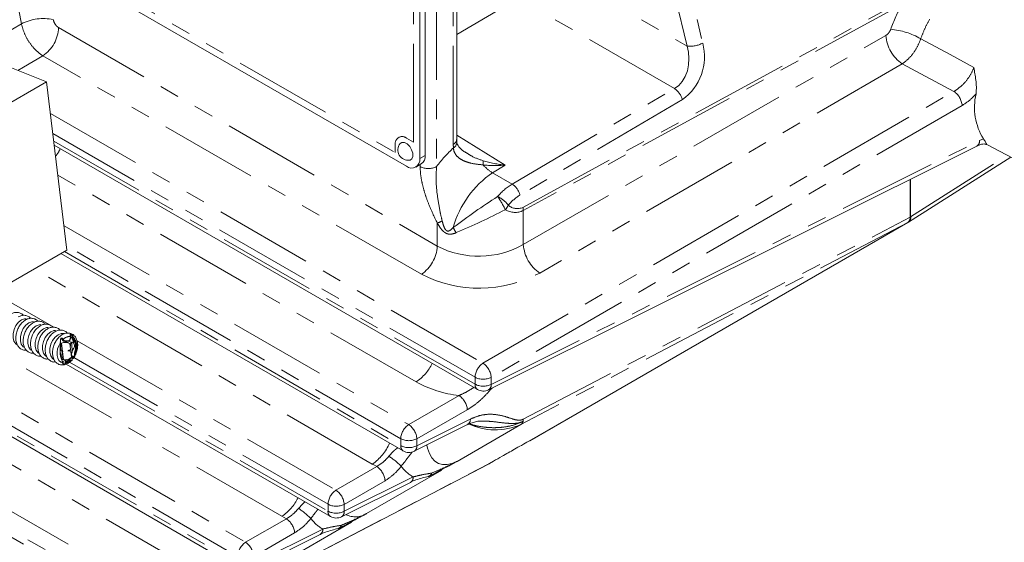
# Model space of a CAD drawing. Units: millimetres. Extents: x 7 to 835, y 10 to 581.
# Drawn here: x 713 to 777, y 390 to 424 of the extents above; entities that cross this region are included whole.
import ezdxf

# ---------------------------------------------------------------- set-up
doc = ezdxf.new("R2010")
doc.units = ezdxf.units.MM
doc.linetypes.add('PHANTOM', pattern=[12.7, 6.35, -1.27, 1.27, -1.27, 1.27, -1.27])

msp = doc.modelspace()

# ---------------------------------------------------------------- linework, layer by layer
at = {"color": 8, "linetype": 'PHANTOM', "lineweight": 0}
for p, q in [((748.60767773, 458.56924126), (757.34274587, 422.48219186)), ((756.32685921, 422.28858852), (748.01971889, 456.60773156)), ((746.78988508, 427.79416525), (756.32685921, 422.28858852)), ((716.48614793, 427.54295402), (737.49994612, 415.41194477)), ((740.16291029, 426.44795709), (740.16291029, 414.50959005)), ((741.24176926, 415.94555908), (741.24176926, 427.07076975)), ((738.66738132, 416.08610683), (738.66738132, 425.41916975)), ((745.42502812, 425.37416452), (741.46143845, 423.04345154)), ((755.52452854, 419.54384306), (745.42502812, 425.37416452)), ((745.73600045, 411.8753367), (770.66671601, 425.45013436)), ((770.1968377, 424.97605764), (745.76193965, 411.6712355)), ((715.76927355, 423.477012), (740.20552016, 409.37026897)), ((745.76193965, 409.46563267), (769.15912828, 422.97269338)), ((739.18187371, 407.55526655), (714.74563083, 421.66200959)), ((770.21914474, 421.13669523), (746.82195238, 407.62963452)), ((773.55556688, 419.36319628), (770.21914474, 421.13669523)), ((745.04078678, 413.3789123), (755.52452854, 419.54384306)), ((743.15713472, 401.81436324), (773.55556688, 419.36319628)), ((756.02859757, 418.82994705), (745.54485208, 412.66501629)), ((774.08557138, 418.44519907), (743.68713922, 400.89636603)), ((715.23322663, 417.93449157), (743.15713472, 401.81436324)), ((742.64531336, 400.90686389), (715.39084553, 416.64053061)), ((738.21836836, 416.34531626), (738.66738132, 416.08610683)), ((741.46143845, 416.54406422), (744.58316094, 414.60696169)), ((775.20720414, 416.18608245), (775.46193204, 416.295226)), ((715.44984481, 416.15617582), (742.64531336, 400.4565657)), ((737.49994612, 415.41194477), (737.49994612, 415.9304493)), ((743.68713922, 400.44606784), (775.20720414, 416.18608245)), ((739.07149336, 415.02321445), (739.42504576, 415.22731566)), ((770.76314143, 411.25653246), (777.01062462, 415.23225912)), ((739.10225308, 414.50959005), (739.10225308, 414.63285991)), ((744.58316094, 414.60696169), (743.77651266, 414.10876372)), ((738.84065947, 400.60806581), (715.71777514, 413.95662286)), ((743.77651266, 414.10876372), (745.04078678, 413.3789123)), ((770.72612694, 411.23516419), (770.72612694, 413.68215465)), ((770.76314143, 413.70063954), (770.76314143, 411.25653246)), ((745.76193965, 411.6712355), (745.76193965, 409.46563267)), ((745.76193965, 398.19911801), (770.72612694, 411.23516419)), ((716.1158727, 410.68848902), (738.36283884, 397.84558796)), ((740.20552016, 409.37026897), (740.20552016, 410.85983002)), ((770.57088665, 410.89200535), (745.60670308, 397.85595917)), ((746.11361823, 396.76853203), (770.57088665, 410.89200535)), ((737.85101748, 396.9380849), (716.2734916, 409.39452806)), ((716.13869197, 409.02205118), (737.85101748, 396.48779416)), ((736.01221419, 395.30029827), (714.19077865, 407.89754623)), ((711.57158664, 406.37125381), (715.44983364, 404.13238787)), ((730.17858094, 391.93151825), (710.89653238, 403.0628086)), ((716.95500552, 403.26347136), (733.66760961, 393.61549103)), ((706.77051167, 402.40639382), (727.83397636, 390.24671101)), ((704.29272796, 402.18352088), (727.322155, 388.8889172)), ((716.47915929, 401.88490533), (733.15578825, 392.25769722)), ((733.15578825, 392.70798796), (716.74556411, 402.18140864)), ((724.34495143, 388.56273824), (702.52161971, 401.16108143)), ((727.322155, 389.33921539), (706.25869031, 401.49889075)), ((742.64531336, 400.4565657), (742.64531336, 400.90686389)), ((743.68713922, 400.89636603), (743.68713922, 400.44606784)), ((721.48852548, 385.97043538), (697.13468253, 400.02960646)), ((697.00254323, 399.65559476), (721.48852548, 385.52013719)), ((699.89007371, 399.64192295), (722.00034684, 386.87793099)), ((738.36283884, 397.84558796), (741.61503217, 399.72305977)), ((742.1450404, 398.80505883), (738.89284707, 396.92758703)), ((738.89284707, 396.47729629), (742.34046913, 398.19891312)), ((745.60670308, 397.85595917), (741.4806684, 395.4732784)), ((737.85101748, 396.48779416), (737.85101748, 396.9380849)), ((738.89284707, 396.92758703), (738.89284707, 396.47729629)), ((719.68329265, 382.88582795), (743.57595793, 395.33570343)), ((733.66760961, 393.61549103), (736.30416519, 395.13755524)), ((740.50650126, 394.91072231), (735.64703888, 392.10449838)), ((734.19761411, 392.24719935), (738.6490976, 394.47010988)), ((736.83416969, 394.21956175), (734.19761411, 392.69749009)), ((733.15578825, 392.25769722), (733.15578825, 392.70798796)), ((734.19761411, 392.69749009), (734.19761411, 392.24719935)), ((727.83397636, 390.24671101), (730.47053194, 391.76878267)), ((734.67287174, 391.54194229), (729.81340564, 388.73571836)), ((728.36398459, 388.87841934), (732.81546808, 391.10132986)), ((731.00054017, 390.85078173), (728.36398459, 389.32871007))]:
    msp.add_line(p, q, dxfattribs=at)
at = {"color": 7, "linetype": 'Continuous', "lineweight": 0}
for p, q in [((715.76772756, 427.49103465), (738.21836836, 414.53055599)), ((741.46143845, 416.25171461), (741.46143845, 427.37692156)), ((739.07149336, 415.02321445), (739.07149336, 426.01548814)), ((739.42504576, 415.22731566), (739.42504576, 426.21958935)), ((701.00174551, 425.60358279), (714.984733, 419.97447171)), ((714.984733, 419.97447171), (698.49146795, 410.45311027)), ((714.984733, 419.97447171), (716.30702666, 409.1192291)), ((715.48308558, 415.88329085), (742.80067286, 400.11318334)), ((743.51070947, 400.0917294), (775.03077439, 415.83174401)), ((775.67171804, 415.93065792), (778.49407992, 414.458453)), ((742.03362814, 415.43468022), (742.11555845, 415.38256713)), ((770.61728886, 410.91906958), (777.22188583, 415.12205758)), ((738.82157109, 414.47082468), (739.17512349, 414.67492589)), ((746.17290995, 396.80223846), (770.58968446, 410.90232813)), ((716.30702666, 409.1192291), (711.56996242, 406.38457918)), ((715.91896131, 408.89520505), (738.00638071, 396.1444118)), ((716.53020321, 403.66730028), (716.52556336, 403.70540255)), ((715.91006904, 403.40291643), (715.90589485, 403.43717792)), ((716.01008936, 402.58181402), (715.94754732, 403.09524098)), ((716.42544991, 403.11662042), (716.17138325, 403.21889826)), ((716.62988081, 403.14957433), (716.39370671, 403.24464747)), ((716.47500186, 403.26334843), (716.47098227, 403.29635077)), ((716.60495861, 402.19648489), (716.49746722, 403.07891675)), ((716.65006257, 402.68332818), (716.59168913, 403.16253462)), ((715.87573304, 402.62601459), (715.9844426, 402.58224988)), ((716.07524282, 402.04693684), (716.01270265, 402.56036007)), ((716.48344709, 402.5845521), (716.38538628, 402.62402901)), ((704.0729973, 402.05667474), (727.47751451, 388.54553484)), ((715.95937326, 402.08369427), (716.04959606, 402.04737269)), ((716.11689529, 401.70499616), (716.1127211, 401.73925766)), ((716.26242562, 401.75633066), (733.31114775, 391.91431486)), ((716.63144356, 401.97905087), (716.62742398, 402.01205322)), ((716.71619019, 402.14046397), (716.70912891, 402.11610803)), ((716.71619019, 402.14046397), (716.71154848, 402.17856624)), ((738.71641732, 396.12295413), (742.16403938, 397.84457469)), ((746.11361823, 396.76853203), (746.17269388, 396.80261844)), ((743.51254604, 395.30797237), (743.55368069, 395.3231045)), ((743.55368069, 395.3231045), (743.57595793, 395.33570343)), ((743.57595793, 395.33570343), (743.83016429, 395.48250222)), ((719.63163405, 382.85750085), (743.51498238, 395.30251854)), ((740.47857649, 394.89829474), (740.3933791, 394.86073637)), ((734.02118436, 391.89285719), (738.47266785, 394.11576771)), ((734.64494697, 391.52952218), (734.55974958, 391.49195635)), ((728.18755484, 388.52407717), (732.63903833, 390.74699515))]:
    msp.add_line(p, q, dxfattribs=at)
at = {"color": 8, "linetype": 'PHANTOM', "lineweight": 0, "flags": 128}
for points in [[(710.22825069, 421.8892821), (712.78297095, 423.37745362), (713.36905039, 423.71891)], [(771.41025416, 422.76110062), (773.31311009, 421.73576661), (774.84652153, 420.90942645)], [(755.52452854, 419.54384306), (755.79106561, 419.74115678), (756.02269671, 420.00359231), (756.21091328, 420.32150486), (756.34880862, 420.68321564), (756.43130145, 421.07543283), (756.45536682, 421.48374328), (756.42012558, 421.8931415), (756.32685921, 422.28858852)], [(714.74563083, 421.66200959), (713.49158636, 420.92795977), (713.13485443, 420.71917215)], [(713.08271899, 403.00809153), (713.00285994, 403.06595274), (712.88591935, 403.23165738), (712.82534799, 403.45520833), (712.82707467, 403.71472695), (712.89093173, 403.98480305), (713.01066815, 404.23900568), (713.17456229, 404.45244619), (713.36656934, 404.60423687)], [(713.55627603, 402.81745353), (713.47641512, 402.87531101), (713.35947453, 403.04101938), (713.29890317, 403.26457032), (713.30063171, 403.52408894), (713.36448877, 403.79416504), (713.48422333, 404.04836767), (713.64811747, 404.26180818), (713.84012638, 404.41359886)], [(713.36656934, 404.60423687), (713.56789893, 404.67951753), (713.66253993, 404.68598091)], [(714.02983307, 402.62681552), (713.94997216, 402.68467301), (713.83303157, 402.85037764), (713.77246021, 403.07393232), (713.77418688, 403.33344721), (713.83804395, 403.60352703), (713.95778037, 403.85772594), (714.12167451, 404.07117018), (714.31368342, 404.22296085)], [(713.84012638, 404.41359886), (714.04145411, 404.4888758), (714.13609511, 404.49534291)], [(714.31368342, 404.22296085), (714.51501115, 404.2982378), (714.60965215, 404.3047049)], [(714.50338825, 402.43617752), (714.42352733, 402.494035), (714.30658675, 402.65973964), (714.24601725, 402.88329431), (714.24774392, 403.14280921), (714.31160099, 403.41288903), (714.43133741, 403.66708794), (714.59522969, 403.88053217), (714.7872386, 404.03231912)], [(714.97694529, 402.24553579), (714.89708437, 402.303397), (714.78014379, 402.46910163), (714.71957243, 402.69265258), (714.72130096, 402.9521712), (714.78515803, 403.2222473), (714.90489258, 403.47644993), (715.06878673, 403.68989044), (715.26079564, 403.84168112)], [(714.7872386, 404.03231912), (714.98856819, 404.10759979), (715.08320919, 404.11406317)], [(715.45050046, 402.05489778), (715.37063955, 402.11275526), (715.25369896, 402.27846363), (715.19312947, 402.50201457), (715.19485614, 402.7615332), (715.25871321, 403.03160929), (715.37844962, 403.28581193), (715.54234191, 403.49925243), (715.73435082, 403.65104311)], [(715.26079564, 403.84168112), (715.46212337, 403.91696178), (715.55676437, 403.92342516)], [(715.73435082, 403.65104311), (715.93568041, 403.72632005), (716.11385359, 403.72111955)], [(716.03887281, 401.82265573), (715.902028, 401.8773728), (715.79007744, 401.98183739), (715.70997252, 402.12956377), (715.66668465, 402.31137657), (715.66290161, 402.51599559), (715.69885625, 402.73071759), (715.77231712, 402.94221723), (715.87872631, 403.13736656)], [(716.69468223, 402.72064814), (716.65938697, 402.60297367), (716.62765681, 402.52092415)], [(716.26886479, 402.0403468), (716.18374935, 401.98353984), (716.02391205, 401.91709184)], [(739.52720812, 396.52783358), (739.57297704, 396.33513921), (739.69574026, 395.98791235), (739.85699317, 395.70384407), (740.0545863, 395.48670434), (740.28588585, 395.33939147), (740.54781101, 395.26387238), (740.83687118, 395.26115292), (741.1492107, 395.33126288), (741.4806684, 395.4732784)], [(736.30416519, 395.13755524), (736.15697524, 395.21817797), (736.01221419, 395.30029827)], [(730.47053194, 391.76878267), (730.323342, 391.84939795), (730.17858094, 391.93151825)]]:
    msp.add_lwpolyline(points, dxfattribs=at)
at = {"color": 7, "linetype": 'Continuous', "lineweight": 0, "flags": 128}
for points in [[(738.43143261, 414.92683374), (738.44889677, 414.93046218), (738.56796077, 415.00823506), (738.62940944, 415.16072982), (738.62388856, 415.36473044), (738.55224005, 415.58918291), (738.42536784, 415.79991513), (738.26259128, 415.96484491), (738.088691, 416.05886006), (737.93013892, 416.06765174), (737.81496039, 415.99471056)], [(716.01008936, 402.58181402), (715.98987221, 402.58053624), (715.97090675, 402.59086275), (715.95383747, 402.61244335), (715.93924551, 402.64454418), (715.92763006, 402.68607372), (715.91938413, 402.7356089), (715.91479084, 402.79146963), (715.91400667, 402.85175228), (715.91705582, 402.91440048), (715.92383585, 402.97727966), (715.93411765, 403.03825148), (715.94754732, 403.09524098)], [(716.59168913, 403.16253462), (716.64945534, 403.14097636), (716.69951021, 403.11106228), (716.74023881, 403.07375723), (716.77032984, 403.03026446), (716.78880914, 402.98198843), (716.79508253, 402.93048629), (716.78894884, 402.8774158), (716.77060178, 402.82449433), (716.74063741, 402.77342805), (716.70002057, 402.72585982), (716.65006257, 402.68332818)], [(716.07524282, 402.04693684), (716.05502567, 402.04565534), (716.03606022, 402.05598557), (716.01899094, 402.07756617), (716.00440084, 402.109667), (715.99278538, 402.15119281), (715.98453945, 402.20073172), (715.97994617, 402.25659245), (715.97916013, 402.31687137), (715.98220928, 402.3795233), (715.98899118, 402.44240248), (715.99927111, 402.5033743), (716.01270265, 402.56036007)], [(716.65006257, 402.68332818), (716.64496637, 402.62599968), (716.6381882, 402.5745646), (716.62994972, 402.53068813), (716.62051356, 402.49578216), (716.61018892, 402.47097173), (716.59930549, 402.45706895), (716.5882153, 402.4545134)]]:
    msp.add_lwpolyline(points, dxfattribs=at)
at = {"color": 8, "linetype": 'PHANTOM', "lineweight": 0}
for centre, radius, start, end in [((673.95806571, 416.11141282), 40.13850678, 10.9254236865, 31.4140681947), ((780.41255829, 419.42006022), 11.6288458, 151.459671983, 160.1472561094), ((714.7627237, 421.09451577), 2.97149296, 77.1193940039, 117.9703451615), ((713.45522514, 423.58594835), 2.31661115, 303.8501675652, 357.3047287818), ((769.09519327, 418.77735215), 4.60757624, 59.8380036274, 85.2737908677), ((771.61115196, 423.16437299), 2.45950426, 184.4698358895, 235.5302777867), ((754.04063103, 421.60780624), 3.41592047, 305.5892896421, 14.83128589), ((756.53202882, 423.97412202), 1.6979746, 263.0598797667, 298.5197221708), ((754.82450403, 418.51466343), 1.24468671, 14.6730883194, 55.7773560999), ((772.85953497, 418.34934584), 1.22977767, 4.4703700162, 55.5294955751), ((737.93791808, 416.00149318), 0.44369659, 50.79649592, 189.21375377), ((712.81368394, 417.20809642), 3.43246091, 323.4402951474, 333.1298354394), ((747.45671489, 409.02067535), 9.12840458, 132.8173806132, 143.0369003328), ((743.63077556, 415.94244247), 2.38900833, 179.9252539806, 185.4250603903), ((741.09189062, 416.28498329), 0.37104232, 293.8246855035, 354.8557932738), ((741.03881661, 416.08981133), 0.43005948, 299.7882283496, 0.3789774821), ((774.82658773, 416.15450378), 0.38192416, 302.3185644521, 4.7428060702), ((739.63258169, 415.53312052), 1.15276322, 242.6096727108, 297.3903272892), ((742.26554853, 414.77508761), 0.91237769, 349.9189857408, 6.7927415468), ((745.11535623, 416.35164142), 2.61208777, 221.6593763346, 239.1657068423), ((743.9103186, 420.81529282), 6.24468512, 263.1345489769, 276.1854216435), ((745.13126086, 421.1573859), 6.57331505, 252.6543441485, 265.2169771442), ((747.32057132, 408.89169923), 6.30698927, 124.1890699782, 164.4944056613), ((746.98558377, 410.17275961), 3.74988671, 121.2402787465, 140.1834023838), ((744.34077335, 412.34974678), 1.24466881, 14.6726327134, 55.7774126744), ((769.61132201, 372.952555), 47.12123293, 122.771160729, 127.0151155638), ((738.58137542, 408.81691496), 6.68049104, 25.7787916617, 34.2210013599), ((743.31140729, 410.91710607), 1.83721141, 36.4348069741, 64.3978249131), ((747.02972367, 410.1945459), 2.88237187, 121.0078926633, 141.0061673787), ((743.73760691, 412.50842644), 1.16476411, 317.5481985731, 334.5685192088), ((745.36556653, 412.67399612), 0.88038523, 229.1311940424, 294.8827962514), ((744.85098169, 411.65916087), 0.91103797, 0.7594033293, 13.726365949), ((723.0034695, 453.68889295), 47.19619695, 292.9904730598, 297.2276698336), ((745.22584748, 412.75560058), 1.20964559, 238.6783377791, 296.3070303149), ((770.3438492, 411.20140764), 0.38376526, 306.2709860875, 5.0463422974), ((770.38983648, 411.21762567), 0.37532695, 307.3016504871, 5.9500298157), ((770.39211984, 411.85647986), 0.70540337, 298.2616016016, 301.7336212593), ((738.82963134, 414.65060007), 4.03274195, 289.9487509621, 294.8430066921), ((742.3419241, 410.98797108), 1.17286913, 200.4719146013, 219.5275883415), ((770.25511342, 411.48930625), 0.67563385, 297.8639268748, 299.682662151), ((737.89148744, 409.4791991), 2.31659517, 303.8498540638, 357.3048638432), ((742.89453512, 414.61493454), 5.89383732, 242.855137523, 299.1113812061), ((748.21396232, 409.65730887), 2.45950299, 184.4697586089, 235.5301806853), ((742.93079938, 414.89820334), 8.24458394, 242.9534822036, 298.1619084738), ((716.51452022, 402.90094079), 0.64034629, 89.5378827312, 136.1244781875), ((716.10003512, 403.076349), 0.62955039, 0.8073770462, 47.9066120397), ((716.08598135, 402.86934118), 0.87219666, 330.1792099877, 43.7109164158), ((716.04770175, 402.51785577), 0.71312062, 285.4263678249, 310.6884934179), ((737.17219203, 403.11449317), 3.01097355, 303.6507360659, 334.0922748263), ((743.80232399, 400.8524014), 1.15829175, 123.8498178263, 177.3049778822), ((742.46113805, 400.80053315), 1.22974095, 4.4695528487, 55.5303127427), ((742.47859602, 407.22135632), 7.54786021, 241.1850374239, 263.4303034922), ((743.01424812, 400.4166496), 0.3710878, 173.8250252995, 234.8626583874), ((743.1766518, 401.93625972), 1.15843701, 242.6987854427, 296.1465817138), ((743.17665223, 401.4860043), 1.15847521, 242.699736753, 296.1456304035), ((743.30656244, 400.41446944), 0.3818863, 302.3151228475, 4.7462476748), ((740.91905362, 398.70923556), 1.22972585, 4.4691591281, 55.5308538686), ((741.95985272, 398.16733446), 0.38192416, 302.3185644521, 4.7428060702), ((743.95608255, 401.55508965), 4.05069308, 243.9394106726, 294.0473135638), ((745.43610772, 398.12056046), 0.31482792, 302.810931529, 349.1271135367), ((745.15453658, 398.20248038), 0.60741237, 346.5476707831, 359.6828341555), ((739.00805013, 396.88361393), 1.15831414, 123.8503863666, 177.3046106186), ((737.66686454, 396.8317662), 1.22972143, 4.4690607129, 55.5309522838), ((734.29229436, 397.85736598), 3.08167479, 303.9253335801, 336.9620099743), ((738.3823584, 397.96754586), 1.15849603, 242.7001539573, 296.1452173276), ((738.21981015, 396.44781607), 0.3709532, 173.8131475334, 234.8755680919), ((738.38235785, 397.51720008), 1.15844687, 242.6989299068, 296.1464413781), ((738.51226593, 396.44569667), 0.38189074, 302.315474677, 4.7463765279), ((734.88776344, 392.33014432), 4.1089841, 43.3532005289, 57.6923546419), ((735.60817706, 394.12372969), 1.22973238, 4.4695460318, 55.5305209193), ((739.96182224, 396.74146749), 2.62341598, 217.321180979, 239.9743578422), ((739.53052368, 394.80751473), 0.32343274, 289.0187728645, 343.1879696698), ((739.6752326, 394.68586779), 0.16727692, 313.3151553357, 9.6705359074), ((738.27973466, 394.43292462), 0.37123001, 301.3130243447, 5.7488268602), ((734.31279217, 392.65353321), 1.15828467, 123.8496524204, 177.3053445648), ((732.97162434, 392.60166791), 1.22972875, 4.4690973819, 55.5305668509), ((728.5100195, 394.4380277), 3.01109397, 303.6513595039, 334.0916513882), ((729.05408251, 388.96128934), 4.10907294, 43.3534684582, 57.6923513256), ((733.51392521, 392.21289577), 0.36092833, 172.8695760408, 235.8181076461), ((733.68712724, 393.73743882), 1.15848617, 242.7000095027, 296.1453576538), ((733.68712669, 393.28709304), 1.15843701, 242.6987854427, 296.1465817138), ((733.82834569, 392.20996704), 0.37114069, 301.3043346985, 5.7575165065), ((729.77451908, 390.75493865), 1.22976161, 4.4699548784, 55.5300581184), ((734.12819272, 393.37268747), 2.62341598, 217.321180979, 239.9743578422), ((734.93267382, 393.17819359), 1.2896274, 241.699545424, 303.63714103), ((732.4461741, 391.06411694), 0.37116417, 301.3067470359, 5.7541427955), ((733.6968888, 391.43873988), 0.32343936, 289.0193730983, 343.187369436), ((733.84158509, 391.3170938), 0.16729365, 313.3182240571, 9.667467186), ((728.4791725, 389.28474508), 1.15829897, 123.8499869163, 177.3046075142), ((727.13798344, 389.2328785), 1.22974083, 4.469492573, 55.5305204238)]:
    msp.add_arc(centre, radius, start, end, dxfattribs=at)
at = {"color": 7, "linetype": 'Continuous', "lineweight": 0}
for centre, radius, start, end in [((778.78199955, 418.33635409), 3.89731345, 167.1804611789, 211.5825815255), ((738.32213684, 415.57561797), 0.65792594, 140.4322251662, 279.5624023801), ((738.5514018, 414.93884728), 0.52688998, 230.7966969847, 9.2140326635), ((738.82595364, 415.16563578), 0.6022589, 305.434157878, 5.8782094891), ((770.21902076, 411.54463128), 0.74158271, 299.9886119356, 302.4831457137), ((770.33722711, 411.33941835), 0.50475992, 300.0101446244, 302.4292565742), ((716.20734555, 402.57632048), 0.58032198, 60.004481908, 116.5948975911), ((716.0120685, 402.88708033), 0.52193211, 1.5438441581, 21.5646310209), ((716.91512231, 402.95381554), 0.38493204, 147.164889582, 187.8649204752), ((716.12113216, 403.14722239), 0.57620928, 258.8888676068, 262.7361836275), ((716.25664774, 402.04137269), 0.57346065, 111.306450645, 115.1754258634), ((716.1724117, 403.10714997), 0.52804468, 291.0579149143, 304.6579155726), ((716.29795794, 402.09159399), 0.52670099, 69.3797995731, 83.0002687231), ((716.66352078, 402.65126532), 0.19203433, 173.5611715584, 200.3285255597), ((715.04560701, 402.22485697), 1.55960969, 358.9576300635, 8.4677382736), ((716.19689591, 402.62895818), 0.5945993, 258.1941057182, 313.3365011115), ((743.17564116, 400.7627183), 0.74999792, 240.0027050406, 296.5359333201), ((738.38135103, 396.79389725), 0.74995606, 240.0006803075, 296.5373573837), ((739.4336914, 395.22405939), 0.75010226, 285.6484901855, 296.8498034142), ((733.6861181, 392.56380126), 0.74995689, 240.0007144464, 296.5373232448), ((733.59979802, 391.85587809), 0.75074896, 285.655282358, 296.8473892285)]:
    msp.add_arc(centre, radius, start, end, dxfattribs=at)
at = {"color": 8, "linetype": 'PHANTOM', "lineweight": 0}
for points, knots in [([(715.42512937, 423.99123618), (715.4379238, 423.94061199), (715.46445774, 423.83562417), (715.54418397, 423.69273149), (715.64329175, 423.56536776), (715.7287049, 423.50546432), (715.76927355, 423.477012)], [0, 0, 0, 0, 0.2457117986, 0.5095735593, 0.7670623427, 1, 1, 1, 1]), ([(771.98912701, 424.03498598), (771.88033518, 423.8279749), (771.66299878, 423.41442325), (771.49443844, 422.97870958), (771.41025416, 422.76110062)], [0, 0, 0, 0, 0.5005688782, 1, 1, 1, 1]), ([(714.74563083, 421.66200959), (714.58620806, 421.77775526), (714.24969254, 422.02207552), (713.85653994, 422.53165685), (713.53579449, 423.10061593), (713.42323646, 423.51798579), (713.36905039, 423.71891)], [0, 0, 0, 0, 0.2321736906, 0.4900808646, 0.7545220459, 1, 1, 1, 1]), ([(769.15912828, 422.97269338), (769.20099886, 423.00187416), (769.28846179, 423.06282954), (769.39013849, 423.19147567), (769.44838197, 423.29842468), (769.47139174, 423.36004881), (769.47483173, 423.36926171)], [0, 0, 0, 0, 0.2955502355, 0.6173712522, 0.9427964745, 1, 1, 1, 1]), ([(771.41025416, 422.76110062), (771.39729444, 422.72382577), (771.31080897, 422.47507545), (771.09210614, 422.04187644), (770.71059083, 421.51580185), (770.37753944, 421.25888255), (770.21914474, 421.13669523)], [0, 0, 0, 0, 0.0578461297, 0.3860309458, 0.7080046768, 1, 1, 1, 1]), ([(773.55556688, 419.36319628), (773.72759694, 419.4771872), (774.08574869, 419.71450648), (774.5052142, 420.22322889), (774.74146002, 420.64188615), (774.83489238, 420.87981268), (774.84652153, 420.90942645)], [0, 0, 0, 0, 0.3006412268, 0.6259091331, 0.9534384016, 1, 1, 1, 1]), ([(774.98183153, 419.201094), (774.9063099, 419.11752355), (774.64306772, 418.82622598), (774.31763828, 418.6038077), (774.08557138, 418.44519907)], [0, 0, 0, 0, 0.2868902744, 1, 1, 1, 1]), ([(743.16384024, 414.61538457), (742.89100335, 414.6418936), (742.49806932, 414.68007135), (742.00693392, 414.83460295), (741.65706332, 415.00620436), (741.3692632, 415.27041791), (741.2633406, 415.5495158), (741.25431662, 415.68817577), (741.25246829, 415.71657666)], [0, 0, 0, 0, 0.3412589982, 0.4914741197, 0.64063483, 0.8264259389, 0.9644478705, 1, 1, 1, 1]), ([(742.11555845, 415.38256713), (742.21321696, 415.31674277), (742.53807236, 415.09778181), (742.91082594, 414.97139453), (743.17152179, 414.88300198)], [0, 0, 0, 0, 0.3006214762, 1, 1, 1, 1]), ([(740.20552016, 410.85983002), (740.01029172, 411.27079292), (739.71693791, 411.88831323), (739.41033817, 412.74420022), (739.23876873, 413.36487705), (739.12600232, 413.9537754), (739.11006337, 414.32680219), (739.10225308, 414.50959005)], [0, 0, 0, 0, 0.3549019299, 0.5332820836, 0.7088816322, 0.857348298, 1, 1, 1, 1]), ([(740.16291029, 414.50959005), (740.1441402, 414.17954546), (740.10654712, 413.51852574), (740.22250981, 412.5204673), (740.36481585, 411.67845785), (740.48277893, 411.16879331), (740.52392072, 410.99103847)], [0, 0, 0, 0, 0.278716452, 0.5582187193, 0.8459206831, 1, 1, 1, 1]), ([(741.43726877, 410.24149888), (741.32579437, 410.19909821), (741.157749, 410.13518005), (740.92102553, 410.14188542), (740.75843069, 410.20298814), (740.58279961, 410.33104322), (740.39202158, 410.55161085), (740.2717213, 410.75042356), (740.20552016, 410.85983002)], [0, 0, 0, 0, 0.2262078845, 0.3410037649, 0.4454926626, 0.5544515542, 0.7548150741, 1, 1, 1, 1]), ([(740.52392072, 410.99103847), (740.55251334, 410.8835136), (740.60214757, 410.6968601), (740.69078942, 410.49426558), (740.76697513, 410.40071963), (740.81152919, 410.36430984), (740.85343256, 410.34459561), (740.91081615, 410.33845616), (740.96327858, 410.35180311), (741.08985415, 410.41639806), (741.17181248, 410.50268186), (741.24312899, 410.57776221)], [0, 0, 0, 0, 0.2747755621, 0.4769856389, 0.5383958734, 0.5701863776, 0.6185179596, 0.6499961962, 0.7110019286, 0.7485266516, 1, 1, 1, 1]), ([(741.61503217, 399.72305977), (741.77836914, 399.79928399), (742.10782942, 399.95303273), (742.41447463, 400.14837297), (742.56909392, 400.24686911)], [0, 0, 0, 0, 0.4957713755, 1, 1, 1, 1]), ([(743.74098084, 400.20671793), (743.5472045, 399.98913317), (743.20971056, 399.61017287), (742.67078283, 399.14201807), (742.31691623, 398.91521762), (742.1450404, 398.80505883)], [0, 0, 0, 0, 0.409481402, 0.7131804091, 1, 1, 1, 1]), ([(742.34046913, 398.19891312), (742.5074988, 398.27249469), (742.82775807, 398.41357849), (743.40236368, 398.52817893), (744.02795585, 398.51290493), (744.63004805, 398.36174302), (745.10792181, 398.1925063), (745.46679055, 398.1077086), (745.67636471, 398.15619985), (745.75069794, 398.19347999), (745.76193965, 398.19911801)], [0, 0, 0, 0, 0.1549858455, 0.2971666845, 0.4949685713, 0.6824382395, 0.8221945442, 0.9291987188, 0.9892924445, 1, 1, 1, 1]), ([(745.74528388, 398.06117424), (745.5646758, 397.98046581), (745.21345724, 397.82351658), (744.64510859, 397.69867912), (744.06571516, 397.63931488), (743.46509335, 397.65189011), (743.00775606, 397.71241738), (742.60711556, 397.79236815), (742.41084613, 397.84978274), (742.268612, 397.89139041)], [0, 0, 0, 0, 0.1662094037, 0.3232182636, 0.4874499205, 0.6560233187, 0.8279027384, 0.8752831527, 1, 1, 1, 1]), ([(745.74528388, 398.06117424), (745.73121473, 398.05414052), (745.63477916, 398.00592856), (745.37269693, 397.92247121), (744.90539489, 397.91319274), (744.28353974, 397.97608965), (743.70176175, 398.06195678), (743.3215264, 398.06646818), (743.19690219, 398.06794682)], [0, 0, 0, 0, 0.01832680126, 0.12561920564, 0.3166670351, 0.55724707496, 0.85488530865, 1, 1, 1, 1]), ([(737.08387217, 395.80301874), (737.18760338, 395.91948781), (737.31696776, 396.06473771), (737.51072579, 396.244032), (737.59851836, 396.30688127), (737.65495545, 396.34728366)], [0, 0, 0, 0, 0.5910549639, 0.7371113819, 1, 1, 1, 1]), ([(738.59642199, 396.09111779), (738.5842147, 396.07496021), (738.46224593, 395.91352214), (738.31656653, 395.72289461), (738.08820744, 395.42586911), (737.97038267, 395.2735386), (737.87555224, 395.15093648)], [0, 0, 0, 0, 0.0512785253, 0.5123478686, 0.6075166626, 1, 1, 1, 1]), ([(736.30416519, 395.13755524), (736.47727043, 395.25054463), (736.76645096, 395.43929877), (736.99295489, 395.69884035), (737.08387217, 395.80301874)], [0, 0, 0, 0, 0.5986061565, 1, 1, 1, 1]), ([(739.84013251, 394.71396738), (740.03480917, 394.79505978), (740.43698499, 394.96258577), (740.98221972, 395.21519816), (741.33151379, 395.39320751), (741.47880833, 395.47227985), (741.4806684, 395.4732784)], [0, 0, 0, 0, 0.3498178383, 0.7226766395, 0.9964978922, 1, 1, 1, 1]), ([(737.87555224, 395.15093648), (737.75469725, 395.00566), (737.45441105, 394.64469416), (737.06616181, 394.37857625), (736.83416969, 394.21956175)], [0, 0, 0, 0, 0.40246599289, 1, 1, 1, 1]), ([(738.6490976, 394.47010988), (738.84430283, 394.51852044), (739.23796476, 394.61614791), (739.63830771, 394.68118184), (739.84013251, 394.71396738)], [0, 0, 0, 0, 0.4958702406, 1, 1, 1, 1]), ([(731.25023893, 392.43423873), (731.35487055, 392.54960568), (731.48535784, 392.69348113), (731.62895229, 392.83315516), (731.66406986, 392.85945767), (731.66835806, 392.86266946)], [0, 0, 0, 0, 0.78034573094, 0.97317805488, 1, 1, 1, 1]), ([(730.47053194, 391.76878267), (730.6436392, 391.88176865), (730.93282264, 392.07051679), (731.15932321, 392.33005995), (731.25023893, 392.43423873)], [0, 0, 0, 0, 0.5986070932, 1, 1, 1, 1]), ([(732.50273368, 392.38099688), (732.46682398, 392.33381742), (732.40815052, 392.25673012), (732.25452449, 392.05713231), (732.13672878, 391.90477716), (732.04192272, 391.78215646)], [0, 0, 0, 0, 0.23539931305, 0.38462288582, 1, 1, 1, 1]), ([(732.04192272, 391.78215646), (731.92106774, 391.63687999), (731.62078153, 391.27591415), (731.23253229, 391.00979624), (731.00054017, 390.85078173)], [0, 0, 0, 0, 0.40246599289, 1, 1, 1, 1]), ([(734.00650299, 391.34518736), (734.20117856, 391.42628177), (734.60335109, 391.59381148), (735.14860096, 391.84639359), (735.49785994, 392.02446822), (735.64517757, 392.10349984), (735.64703888, 392.10449838)], [0, 0, 0, 0, 0.349817857, 0.7226748095, 0.9964960768, 1, 1, 1, 1]), ([(732.81546808, 391.10132986), (733.01067307, 391.14974409), (733.40433354, 391.24737872), (733.80467795, 391.31240551), (734.00650299, 391.34518736)], [0, 0, 0, 0, 0.49587147163, 1, 1, 1, 1])]:
    msp.add_open_spline(points, degree=3, knots=knots, dxfattribs=at)
at = {"color": 7, "linetype": 'Continuous', "lineweight": 0}
for points, knots in [([(774.84652153, 420.90942645), (774.84671272, 420.90816605), (774.86721908, 420.77297669), (774.91226994, 420.49811501), (774.97151748, 420.08541748), (775.01694403, 419.64995888), (774.99391521, 419.35556722), (774.98183153, 419.201094)], [0, 0, 0, 0, 0.00222443314, 0.238591402, 0.4858715048, 0.73022642944, 1, 1, 1, 1]), ([(775.46193204, 416.295226), (775.50775601, 416.2307047), (775.57484954, 416.13623531), (775.63586096, 416.01363114), (775.66277444, 415.96209659), (775.66625506, 415.93368443), (775.6716435, 415.93070011), (775.67166588, 415.93068772)], [0, 0, 0, 0, 0.5644488729, 0.8264424442, 0.9562047952, 0.9998181228, 1, 1, 1, 1]), ([(741.46868414, 416.09463775), (741.46757368, 416.10705111), (741.46290174, 416.15927691), (741.46207142, 416.21172938), (741.46143845, 416.25171461)], [0, 0, 0, 0, 0.23768646264, 1, 1, 1, 1]), ([(742.02445648, 415.4194028), (741.96266596, 415.46031534), (741.83173428, 415.54700739), (741.67040784, 415.69789639), (741.55182159, 415.85218636), (741.48515041, 415.98237003), (741.47711537, 416.06326378), (741.47400386, 416.09458932)], [0, 0, 0, 0, 0.2468303033, 0.5230237036, 0.7306168475, 0.8956832706, 1, 1, 1, 1]), ([(775.02859882, 415.82488575), (775.06184862, 415.84302827), (775.15984049, 415.89649683), (775.31994629, 415.94674631), (775.48373771, 415.96877699), (775.59804283, 415.96314536), (775.64989876, 415.93800004), (775.66758296, 415.92942485)], [0, 0, 0, 0, 0.1697095372, 0.5001580498, 0.7431530805, 0.9124086113, 1, 1, 1, 1]), ([(713.47586564, 404.89791268), (713.45943853, 404.91910056), (713.39801824, 404.99832123), (713.23761317, 405.07720682), (713.02163542, 405.10564761), (712.83402155, 405.06410993), (712.7299444, 405.00997919), (712.68996536, 404.98918601)], [0, 0, 0, 0, 0.0928802227, 0.347275541, 0.592089921, 0.8433099367, 1, 1, 1, 1]), ([(713.94942081, 404.70727467), (713.93299437, 404.72846258), (713.87157584, 404.80768422), (713.71116988, 404.88656853), (713.49519255, 404.91500968), (713.30757858, 404.87347191), (713.20350144, 404.81934119), (713.1635224, 404.79854801)], [0, 0, 0, 0, 0.0928789591, 0.3472746318, 0.5920893528, 0.8433097184, 1, 1, 1, 1]), ([(713.63707757, 404.60791), (713.59749778, 404.58253791), (713.48218768, 404.50861993), (713.31908584, 404.33983776), (713.16461207, 404.10234376), (713.05588643, 403.83368906), (713.00004791, 403.55288641), (713.00312021, 403.27675182), (713.06809942, 403.03178105), (713.18958026, 402.83596189), (713.3566518, 402.70358189), (713.52788324, 402.64113593), (713.63491293, 402.6529005), (713.67093488, 402.65685999)], [0, 0, 0, 0, 0.0552598997, 0.160991874, 0.2729502779, 0.387242088, 0.4999797312, 0.6079184893, 0.7095693675, 0.7947155726, 0.8740587091, 0.9576131673, 1, 1, 1, 1]), ([(714.11063461, 404.41726827), (714.07105473, 404.39189756), (713.95574324, 404.31798287), (713.79264323, 404.14919924), (713.63816903, 403.9117059), (713.52944342, 403.64305101), (713.47360499, 403.36224724), (713.47667638, 403.08611232), (713.54165758, 402.8411426), (713.66313641, 402.64532271), (713.83020736, 402.512941), (714.00143989, 402.45049216), (714.10846875, 402.46226107), (714.14449005, 402.46622198)], [0, 0, 0, 0, 0.0552590962, 0.1609911049, 0.2729495453, 0.3872413925, 0.4999790723, 0.6079193271, 0.7095688307, 0.7947146694, 0.8740593138, 0.9576137992, 1, 1, 1, 1]), ([(714.42297785, 404.51663667), (714.40655123, 404.53782311), (714.34513005, 404.61704181), (714.18472828, 404.69593394), (713.96874825, 404.72436478), (713.78113344, 404.68283479), (713.67705659, 404.62870346), (713.63707757, 404.60791)], [0, 0, 0, 0, 0.0928757036, 0.3472736166, 0.5920900542, 0.8433096373, 1, 1, 1, 1]), ([(714.58418979, 404.22663027), (714.54460991, 404.20125955), (714.42929842, 404.12734486), (714.26619839, 403.95856123), (714.11172425, 403.72106789), (714.00299797, 403.45241188), (713.94716064, 403.17160794), (713.95023159, 402.89547299), (714.01521362, 402.65050363), (714.13669113, 402.45468232), (714.30376412, 402.32230291), (714.47499563, 402.25985406), (714.58202516, 402.27162301), (714.61804709, 402.27558398)], [0, 0, 0, 0, 0.0552590495, 0.1609909687, 0.2729493143, 0.3872410648, 0.4999800842, 0.6079187861, 0.7095682037, 0.7947155956, 0.8740586907, 0.9576131054, 1, 1, 1, 1]), ([(714.89653303, 404.32599866), (714.88010645, 404.3471852), (714.81868581, 404.4264038), (714.65828258, 404.50528919), (714.44230464, 404.53372983), (714.25469082, 404.49219219), (714.15061366, 404.43806145), (714.11063461, 404.41726827)], [0, 0, 0, 0, 0.0928759624, 0.3472724754, 0.5920880053, 0.8433092007, 1, 1, 1, 1]), ([(715.37009007, 404.13535693), (715.35366362, 404.15654484), (715.2922451, 404.23576647), (715.13183913, 404.31465084), (714.91586124, 404.34309181), (714.72824651, 404.30155449), (714.62416883, 404.24742346), (714.58418979, 404.22663027)], [0, 0, 0, 0, 0.09287876295, 0.34727389832, 0.59208810231, 0.84331004932, 1, 1, 1, 1]), ([(715.05774683, 404.03599226), (715.01816686, 404.01062163), (714.90285437, 403.9367067), (714.73975812, 403.76791979), (714.58527887, 403.53042879), (714.47655672, 403.26177202), (714.42071696, 402.98096878), (714.42378952, 402.70483403), (714.48876866, 402.45986338), (714.61024953, 402.26404395), (714.77732102, 402.13166487), (714.94855208, 402.06921611), (715.05558097, 402.08098505), (715.09160227, 402.08494597)], [0, 0, 0, 0, 0.0552590951, 0.1609921329, 0.2729493467, 0.3872425464, 0.499980224, 0.6079190152, 0.7095699244, 0.7947161556, 0.8740593163, 0.9576138, 1, 1, 1, 1]), ([(715.53130201, 403.84535425), (715.49172292, 403.81998205), (715.37641368, 403.74606297), (715.21331026, 403.57728284), (715.05883595, 403.33978834), (714.95011403, 403.07113264), (714.89427092, 402.79033097), (714.89734713, 402.51419589), (714.96232609, 402.26922617), (715.08380457, 402.07340469), (715.25087801, 401.94102752), (715.42210907, 401.87857805), (715.52913799, 401.89034703), (715.56515931, 401.89430797)], [0, 0, 0, 0, 0.0552593324, 0.1609918961, 0.2729503756, 0.3872419881, 0.499979847, 0.6079186926, 0.7095696394, 0.7947155079, 0.8740592698, 0.9576137844, 1, 1, 1, 1]), ([(715.84364525, 403.94471892), (715.8272188, 403.96590683), (715.76580028, 404.04512847), (715.60539432, 404.12401278), (715.38941699, 404.15245393), (715.20180301, 404.11091616), (715.09772587, 404.05678544), (715.05774683, 404.03599226)], [0, 0, 0, 0, 0.0928789591, 0.3472746318, 0.5920893528, 0.8433097184, 1, 1, 1, 1]), ([(716.00485905, 403.65471252), (715.96527917, 403.62934181), (715.84996768, 403.5554271), (715.68686767, 403.38664366), (715.53239344, 403.14914947), (715.42366796, 402.88049785), (715.36782902, 402.59968213), (715.37090221, 402.32358906), (715.43587754, 402.07848069), (715.55737416, 401.88308322), (715.72438906, 401.74927046), (715.9198734, 401.6833269), (716.05149381, 401.70014995), (716.11205614, 401.70789071)], [0, 0, 0, 0, 0.0537108459, 0.1564804533, 0.2653020401, 0.3763916563, 0.4859706499, 0.5908866327, 0.6896881188, 0.7724487229, 0.8495688471, 0.9307823014, 1, 1, 1, 1]), ([(716.31720229, 403.75408092), (716.30077584, 403.77526879), (716.23935731, 403.85449032), (716.0789516, 403.93337658), (715.86297366, 403.96180933), (715.67535836, 403.92027929), (715.57128101, 403.8661477), (715.53130201, 403.84535425)], [0, 0, 0, 0, 0.09287889907, 0.34727440727, 0.59208841695, 0.84330981968, 1, 1, 1, 1]), ([(716.78670063, 402.24522659), (716.8176706, 402.29727328), (716.89833229, 402.43282956), (716.97178274, 402.67669172), (717.00793605, 402.95686667), (716.98136104, 403.2269334), (716.89254501, 403.45826115), (716.74549555, 403.63674761), (716.55463004, 403.74459344), (716.33594694, 403.7706641), (716.14899993, 403.72971064), (716.0448616, 403.6755263), (716.00485905, 403.65471252)], [0, 0, 0, 0, 0.0798834613, 0.2080575319, 0.3329812105, 0.4516549027, 0.5630957179, 0.6554324348, 0.7520646039, 0.8450564686, 0.9404817066, 1, 1, 1, 1]), ([(716.51968486, 403.54126626), (716.51904001, 403.5469888), (716.51717585, 403.5635317), (716.51546486, 403.59115318), (716.51510552, 403.62252138), (716.51665605, 403.65417531), (716.51952165, 403.68150163), (716.52392062, 403.69890388), (716.52556336, 403.70540255)], [0, 0, 0, 0, 0.1046184217, 0.3024343858, 0.5025096297, 0.6741460212, 0.8783136364, 1, 1, 1, 1]), ([(716.53020321, 403.66730028), (716.52890782, 403.66004162), (716.52587141, 403.6430273), (716.52458133, 403.6174789), (716.52467719, 403.5910525), (716.52594966, 403.56799692), (716.52756946, 403.55325798), (716.52828469, 403.54674989)], [0, 0, 0, 0, 0.182631592, 0.4280888704, 0.6324976967, 0.8377265535, 1, 1, 1, 1]), ([(716.52556336, 403.70540255), (716.56840862, 403.67803951), (716.64190445, 403.63110156), (716.69869075, 403.54224127), (716.71403971, 403.4906033), (716.71627802, 403.47327051), (716.71643606, 403.47204664)], [0, 0, 0, 0, 0.4847116672, 0.8314639802, 0.988099614, 1, 1, 1, 1]), ([(716.65417901, 403.50538054), (716.65407145, 403.50621052), (716.65163085, 403.52504349), (716.63283285, 403.57354624), (716.58758707, 403.62776762), (716.54572958, 403.65660392), (716.53020321, 403.66730028)], [0, 0, 0, 0, 0.0119962709, 0.2722051221, 0.7300362442, 1, 1, 1, 1]), ([(716.03887281, 401.82265573), (716.03798453, 401.82879213), (716.03405845, 401.85591422), (716.01935107, 401.90086725), (715.96496324, 402.01458015), (715.89756902, 402.17959542), (715.86682214, 402.41842682), (715.86134429, 402.66593531), (715.87426441, 402.88830317), (715.88259538, 403.0472836), (715.88129486, 403.11487636), (715.87893572, 403.13553294), (715.87872631, 403.13736656)], [0, 0, 0, 0, 0.013856263, 0.0612428637, 0.1047908764, 0.2959767303, 0.4559048071, 0.6398892535, 0.8492034608, 0.9535224096, 0.9958743274, 1, 1, 1, 1]), ([(715.89393667, 403.19980987), (715.89481235, 403.18999853), (715.89886243, 403.14462041), (715.88980843, 402.94035558), (715.8660452, 402.66750161), (715.88255201, 402.36347787), (715.92050309, 402.15544106), (715.98696482, 402.00819843), (716.04136011, 401.90817086), (716.05715785, 401.85530892), (716.06058722, 401.83088331), (716.06134749, 401.82546833)], [0, 0, 0, 0, 0.0210081577, 0.0971641655, 0.4351853158, 0.6048315001, 0.7457271359, 0.8833227389, 0.9473792195, 0.9883343477, 1, 1, 1, 1]), ([(715.87872631, 403.13736656), (715.87854665, 403.13891837), (715.87652232, 403.15640327), (715.87514189, 403.20332166), (715.88019323, 403.29196101), (715.89203881, 403.37441707), (715.90365108, 403.42701478), (715.90589485, 403.43717792)], [0, 0, 0, 0, 0.0155135277, 0.1747972848, 0.4650720522, 0.8966390076, 1, 1, 1, 1]), ([(715.91006904, 403.40291643), (715.90358784, 403.36481011), (715.89478837, 403.31307352), (715.8916515, 403.24728715), (715.8919683, 403.21769672), (715.89368738, 403.20207517), (715.89393667, 403.19980987)], [0, 0, 0, 0, 0.5666063457, 0.7692761892, 0.9665424926, 1, 1, 1, 1]), ([(715.90589485, 403.43717792), (715.92663614, 403.43604061), (715.96264882, 403.43406591), (716.00754626, 403.41492402), (716.03714013, 403.38895971), (716.04989009, 403.36366879), (716.05232737, 403.34850089), (716.05292833, 403.34476092)], [0, 0, 0, 0, 0.3266255787, 0.5671131627, 0.7569766159, 0.9400773587, 1, 1, 1, 1]), ([(716.00607908, 403.3300423), (716.00603706, 403.33037639), (716.00489259, 403.33947447), (715.99899008, 403.35738508), (715.98068099, 403.37844795), (715.95077696, 403.39633035), (715.92574364, 403.40038045), (715.91006904, 403.40291643)], [0, 0, 0, 0, 0.0077597741, 0.2113178489, 0.4216865944, 0.637889242, 1, 1, 1, 1]), ([(716.47500186, 403.26334843), (716.41397781, 403.24601807), (716.31307054, 403.21736118), (716.18312641, 403.21405758), (716.10119972, 403.22843634), (716.05118728, 403.2525899), (716.02020974, 403.28403796), (716.00874247, 403.31175351), (716.00647852, 403.32729944), (716.00607908, 403.3300423)], [0, 0, 0, 0, 0.3614008617, 0.5975999989, 0.7366277294, 0.8335790443, 0.9101319557, 0.9841440551, 1, 1, 1, 1]), ([(716.05292833, 403.34476092), (716.05339519, 403.34171986), (716.05560686, 403.32731308), (716.06691709, 403.30316314), (716.09567488, 403.27605286), (716.14675568, 403.25322202), (716.24479095, 403.24148947), (716.36028433, 403.25312972), (716.44089159, 403.28460212), (716.47098227, 403.29635077)], [0, 0, 0, 0, 0.0197281628, 0.0934607648, 0.1652826697, 0.2691677445, 0.4460637099, 0.7932156082, 1, 1, 1, 1]), ([(716.47098227, 403.29635077), (716.48314398, 403.30991865), (716.50683372, 403.33634747), (716.51612826, 403.38135399), (716.52221329, 403.42017935), (716.52418042, 403.45300558), (716.52407818, 403.48631746), (716.52256145, 403.51497182), (716.52056, 403.53326674), (716.51968486, 403.54126626)], [0, 0, 0, 0, 0.2079936054, 0.4051499812, 0.5192385926, 0.6667587829, 0.7861162855, 0.9064786609, 1, 1, 1, 1]), ([(716.52828469, 403.54674989), (716.52884282, 403.54191521), (716.53095659, 403.52360501), (716.53331791, 403.49121153), (716.53397284, 403.45293581), (716.53231049, 403.41499218), (716.52658639, 403.36996686), (716.5137546, 403.31446008), (716.48778254, 403.28020508), (716.47500186, 403.26334843)], [0, 0, 0, 0, 0.0492112284, 0.1863758899, 0.3281912609, 0.4361839634, 0.569821536, 0.7883120032, 1, 1, 1, 1]), ([(716.79124734, 402.38013798), (716.79062997, 402.39237802), (716.78777286, 402.44902358), (716.83578047, 402.63475675), (716.90194795, 402.9474154), (716.77404981, 403.26094824), (716.6657623, 403.43294587), (716.65508998, 403.49968389), (716.65417901, 403.50538054)], [0, 0, 0, 0, 0.0313876227, 0.14525842253, 0.4886615794, 0.82674026003, 0.9852108406, 1, 1, 1, 1]), ([(716.71643606, 403.47204664), (716.71691438, 403.4687321), (716.72454449, 403.41585867), (716.81158602, 403.2520124), (716.90936452, 403.00440698), (716.89098135, 402.70773413), (716.83708265, 402.53877352), (716.84210917, 402.44623028), (716.84268615, 402.43560755)], [0, 0, 0, 0, 0.0093861958, 0.1497281853, 0.5119070006, 0.7404667312, 0.9702090246, 1, 1, 1, 1]), ([(716.71154848, 402.17856624), (716.73695677, 402.21490888), (716.77272111, 402.26606426), (716.79244042, 402.33845843), (716.79158673, 402.36828178), (716.79124734, 402.38013798)], [0, 0, 0, 0, 0.5964650936, 0.8395757396, 1, 1, 1, 1]), ([(716.84268615, 402.43560755), (716.84299694, 402.41617921), (716.84396661, 402.35556199), (716.80455094, 402.24902697), (716.74738218, 402.1787875), (716.71619019, 402.14046397)], [0, 0, 0, 0, 0.1765002579, 0.5506882425, 1, 1, 1, 1]), ([(716.11689529, 401.70499616), (716.10019581, 401.71166984), (716.07020955, 401.72365336), (716.05167456, 401.76656902), (716.04238284, 401.79783071), (716.03968254, 401.81692882), (716.03887281, 401.82265573)], [0, 0, 0, 0, 0.3430556697, 0.6160044556, 0.8848520958, 1, 1, 1, 1]), ([(716.06134749, 401.82546833), (716.06160979, 401.82347184), (716.06312279, 401.81195594), (716.06878945, 401.78922714), (716.08172263, 401.75705383), (716.1025696, 401.74508562), (716.1127211, 401.73925766)], [0, 0, 0, 0, 0.05747107155, 0.33149808752, 0.67447045983, 1, 1, 1, 1]), ([(716.11205614, 401.70789071), (716.12229274, 401.70829681), (716.2080052, 401.71169714), (716.36350696, 401.79394748), (716.51403338, 401.88944027), (716.57867267, 401.96799317), (716.58985629, 401.98158407)], [0, 0, 0, 0, 0.0546330659, 0.4574499744, 0.9061302451, 1, 1, 1, 1]), ([(716.1127211, 401.73925766), (716.12551375, 401.74464266), (716.14851977, 401.75432693), (716.17482315, 401.77874422), (716.18904306, 401.80622447), (716.18859389, 401.82510511), (716.18839851, 401.83331751)], [0, 0, 0, 0, 0.3170398125, 0.5701578321, 0.8130340368, 1, 1, 1, 1]), ([(716.23739167, 401.83042669), (716.23763188, 401.82060888), (716.23815061, 401.79940726), (716.22393635, 401.7687684), (716.19622002, 401.73886763), (716.15898029, 401.71705084), (716.12948999, 401.70860374), (716.11689529, 401.70499616)], [0, 0, 0, 0, 0.1536735161, 0.3318589937, 0.5156342192, 0.7931374474, 1, 1, 1, 1]), ([(716.18839851, 401.83331751), (716.18815269, 401.83574666), (716.18650883, 401.85199036), (716.19123377, 401.88237333), (716.21532822, 401.92159901), (716.26423589, 401.96070846), (716.37058712, 402.00197571), (716.49846272, 402.02056479), (716.59531066, 402.01417273), (716.62742398, 402.01205322)], [0, 0, 0, 0, 0.0139643966, 0.0933798677, 0.1698003336, 0.2722746144, 0.4452929703, 0.8160675423, 1, 1, 1, 1]), ([(716.63144356, 401.97905087), (716.58832815, 401.98365348), (716.49775485, 401.99332225), (716.3880362, 401.97350392), (716.30940359, 401.94215935), (716.26828536, 401.9138752), (716.24313858, 401.87938421), (716.2358156, 401.8510794), (716.23704678, 401.83494611), (716.23739167, 401.83042669)], [0, 0, 0, 0, 0.2771692045, 0.5822542746, 0.7016520746, 0.8190617269, 0.8964182232, 0.9709836286, 1, 1, 1, 1]), ([(716.68080366, 402.28744903), (716.65955801, 402.25699975), (716.60045392, 402.17229175), (716.48711877, 402.06456538), (716.38294495, 401.99833314), (716.33079717, 401.98494719), (716.32978446, 401.98468723)], [0, 0, 0, 0, 0.23614421241, 0.6569387077, 0.99333774184, 1, 1, 1, 1]), ([(716.62742398, 402.01205322), (716.63498954, 402.09141968), (716.64342494, 402.17991103), (716.66173019, 402.2543427), (716.67023437, 402.27642307), (716.68221188, 402.26460335), (716.68439523, 402.24798738), (716.68893267, 402.22801701), (716.69064431, 402.21389688), (716.69131084, 402.20839837)], [0, 0, 0, 0, 0.6745524329, 0.752106735, 0.7954327946, 0.8183466445, 0.8722290628, 0.9502447564, 1, 1, 1, 1]), ([(716.68754271, 402.1632404), (716.68707173, 402.16716885), (716.68560931, 402.17936686), (716.68148996, 402.19585865), (716.67966065, 402.21198519), (716.66787563, 402.21903475), (716.65803485, 402.18771678), (716.64413887, 402.1215716), (716.63698796, 402.0412936), (716.63144356, 401.97905087)], [0, 0, 0, 0, 0.0394770126, 0.1225775939, 0.173710625, 0.192381068, 0.2375406426, 0.4088348281, 1, 1, 1, 1]), ([(716.70647091, 402.1135413), (716.70526202, 402.11189427), (716.70210288, 402.10759017), (716.69460117, 402.12054826), (716.69211323, 402.13455434), (716.68901815, 402.15127151), (716.68778498, 402.16127511), (716.68754271, 402.1632404)], [0, 0, 0, 0, 0.0821525671, 0.2146856019, 0.5058350526, 0.9029175527, 1, 1, 1, 1]), ([(716.69131084, 402.20839837), (716.69140066, 402.20766507), (716.69253408, 402.19841133), (716.69518419, 402.18458907), (716.6975993, 402.17129889), (716.70422929, 402.16226948), (716.70966427, 402.17117067), (716.71088447, 402.17595998), (716.71154848, 402.17856624)], [0, 0, 0, 0, 0.0354970493, 0.4479518124, 0.6494012753, 0.7409214917, 0.8590136701, 1, 1, 1, 1]), ([(742.16262749, 397.8376978), (742.20857526, 397.86210223), (742.34799497, 397.93615282), (742.5988282, 398.01715837), (742.90017489, 398.08084108), (743.10141216, 398.07959345), (743.19777391, 398.07899603)], [0, 0, 0, 0, 0.1450086399, 0.4400010307, 0.7318464871, 1, 1, 1, 1]), ([(743.83016429, 395.48250222), (744.01514032, 395.58868527), (744.46692241, 395.84802482), (745.0728657, 396.18870097), (745.6495568, 396.51026926), (745.95770021, 396.68175942), (746.11361823, 396.76853203)], [0, 0, 0, 0, 0.244152897, 0.596314602, 0.7957385174, 1, 1, 1, 1]), ([(741.4806684, 395.4732784), (741.47901562, 395.47237935), (741.33312263, 395.39301946), (740.97931262, 395.20128437), (740.41766295, 394.89865527), (739.99953795, 394.67583121), (739.78998638, 394.56415855)], [0, 0, 0, 0, 0.00294040162, 0.25955270102, 0.62891026423, 1, 1, 1, 1]), ([(739.78998638, 394.56415855), (739.9013914, 394.62023275), (740.0966739, 394.71852551), (740.33494379, 394.83447804), (740.46312526, 394.89238023), (740.5061548, 394.91057581), (740.50650126, 394.91072231)], [0, 0, 0, 0, 0.4700376777, 0.8239316729, 0.9985823479, 1, 1, 1, 1]), ([(738.47194887, 394.12628793), (738.47350978, 394.12731583), (738.57957579, 394.19716253), (738.84837174, 394.28326345), (739.23548999, 394.4007882), (739.50799075, 394.47260113), (739.63492117, 394.50605148)], [0, 0, 0, 0, 0.0045747557, 0.3108607202, 0.6790000261, 1, 1, 1, 1]), ([(735.64703888, 392.10449838), (735.6453861, 392.10359934), (735.49949215, 392.02423892), (735.14568182, 391.83250457), (734.58402657, 391.5298859), (734.16590651, 391.30705495), (733.95635686, 391.19537854)], [0, 0, 0, 0, 0.0029404017, 0.2595544117, 0.6289101415, 1, 1, 1, 1]), ([(733.95635686, 391.19537854), (734.06773922, 391.25150595), (734.26298203, 391.34989202), (734.50144301, 391.46539075), (734.62936102, 391.52392141), (734.67252403, 391.54179828), (734.67287174, 391.54194229)], [0, 0, 0, 0, 0.47003749049, 0.82393150307, 0.99858164575, 1, 1, 1, 1]), ([(732.63831562, 390.75751537), (732.63987655, 390.75854076), (732.7460205, 390.82826821), (733.01469982, 390.9145432), (733.40186593, 391.03200625), (733.67436262, 391.10382041), (733.80129165, 391.13727146)], [0, 0, 0, 0, 0.0045714232, 0.310860298, 0.678998563, 1, 1, 1, 1])]:
    msp.add_open_spline(points, degree=3, knots=knots, dxfattribs=at)

doc.saveas('drawing.dxf')
